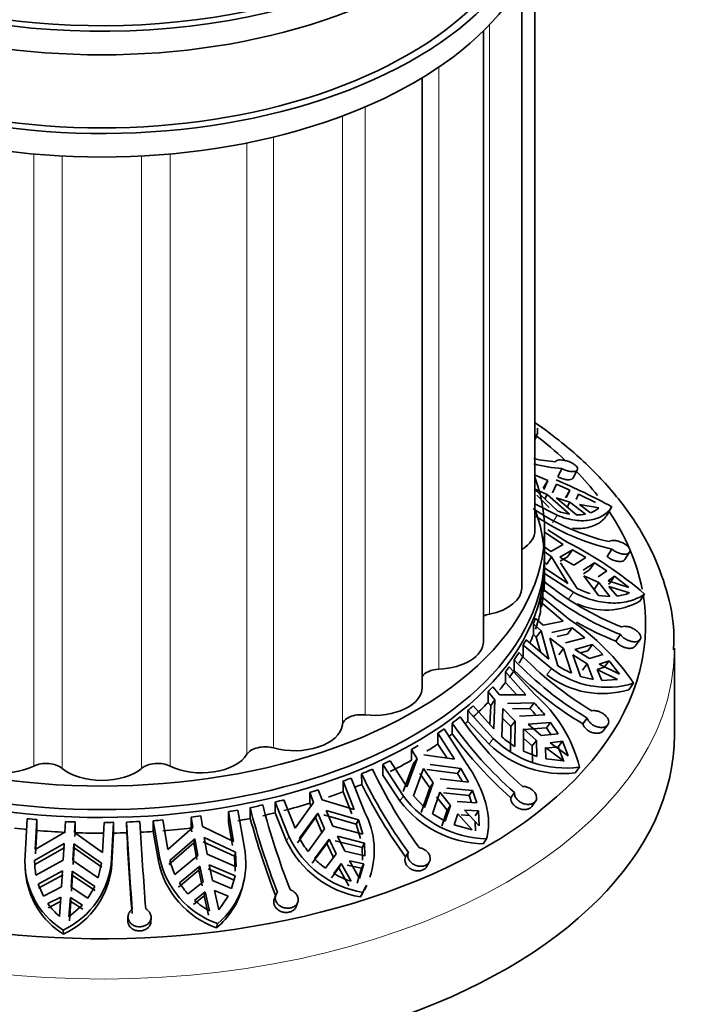
# Model space of a CAD drawing. Units: millimetres. Extents: x 0 to 1612, y 0 to 2162.
# Drawn here: x 481 to 517, y 412 to 463 of the extents above; entities that cross this region are included whole.
import ezdxf
from ezdxf import colors
from ezdxf.entities.mleader import LeaderData, LeaderLine
from ezdxf.math import Vec2, Vec3

# ---------------------------------------------------------------- set-up
doc = ezdxf.new("R2010")
doc.units = ezdxf.units.MM
doc.layers.add('DV7_Défaut', color=7, linetype='Continuous')
doc.layers.add('Défaut', color=7, linetype='Continuous')

# ---------------------------------------------------------------- blocks, each defined once
blk = doc.blocks.new('_DOT')
at = {"color": 0}
blk.add_line((0, 0), (-1, 0), dxfattribs=at)
at = {"color": 0, "const_width": 0.333}
blk.add_lwpolyline([(-0.1665, 0, 1), (0.1665, 0, 1)], format="xyb", close=True, dxfattribs=at)
blk = doc.blocks.new('SE6')
at = {"layer": 'DV7_Défaut', "color": 7, "linetype": 'Continuous', "lineweight": 35}
for p, q in [((508.043, 436.677), (508.043, 466.584)), ((507.362, 433.689), (507.362, 465.136)), ((505.364, 430.904), (505.364, 462.601)), ((502.185, 428.512), (502.185, 460.171)), ((508.043, 441.383), (508.113, 441.539)), ((509.448, 439.881), (509.224, 439.46)), ((510.02, 439.392), (510.245, 439.817)), ((508.705, 439.271), (508.011, 439.561)), ((508.705, 439.271), (508.472, 438.866)), ((508.499, 438.802), (508.705, 439.271)), ((509.229, 437.676), (507.994, 438.836)), ((507.994, 438.836), (508.673, 438.531)), ((509.163, 439.076), (508.963, 438.628)), ((509.857, 438.77), (509.163, 439.076)), ((509.624, 438.364), (509.857, 438.77)), ((509.857, 438.77), (509.689, 438.405)), ((508.136, 438.497), (508.781, 437.86)), ((508.549, 438.314), (508.673, 438.531)), ((509.839, 437.515), (508.673, 438.531)), ((509.137, 438.357), (510.194, 437.48)), ((509.137, 438.357), (509.864, 438.135)), ((510.184, 438.285), (510.311, 438.558)), ((511.188, 438.113), (510.311, 438.558)), ((509.19, 437.464), (508.043, 438.052)), ((509.864, 438.135), (509.716, 437.877)), ((509.864, 438.135), (510.668, 437.515)), ((510.937, 437.589), (510.359, 438.015)), ((510.359, 438.015), (511.362, 437.842)), ((511.793, 437.489), (512.036, 437.913)), ((508.543, 435.453), (508.543, 436.677)), ((508.716, 436.704), (509.719, 436.059)), ((509.506, 435.937), (508.543, 436.575)), ((508.872, 435.585), (508.543, 435.823)), ((509.506, 435.937), (508.872, 435.585)), ((509.333, 435.282), (509.986, 435.667)), ((509.986, 435.667), (509.738, 435.3)), ((510.688, 435.261), (509.986, 435.667)), ((512.043, 435.697), (511.797, 435.315)), ((508.501, 435.591), (508.908, 435.297)), ((508.908, 435.297), (508.655, 434.925)), ((508.908, 435.297), (509.755, 433.921)), ((510.056, 434.861), (509.333, 435.282)), ((509.738, 435.3), (509.36, 435.077)), ((510.056, 434.861), (510.688, 435.261)), ((512.715, 435.156), (512.963, 435.543)), ((508.543, 434.228), (508.543, 435.044)), ((508.655, 434.925), (508.543, 435.002)), ((508.543, 434.725), (509.755, 433.921)), ((510.235, 433.66), (509.368, 434.994)), ((511.132, 434.991), (510.55, 434.608)), ((510.57, 434.419), (510.885, 434.626)), ((511.132, 434.991), (510.885, 434.626)), ((511.776, 434.574), (511.132, 434.991)), ((508.535, 434.435), (508.535, 433.875)), ((510.04, 433.467), (508.535, 434.435)), ((510.586, 434.32), (511.342, 433.292)), ((510.586, 434.32), (511.359, 433.973)), ((511.776, 434.574), (511.324, 434.261)), ((511.851, 434.056), (512.18, 434.291)), ((511.932, 433.925), (512.18, 434.291)), ((512.919, 433.712), (512.18, 434.291)), ((508.457, 433.079), (508.456, 433.633)), ((511.359, 433.973), (511.112, 433.608)), ((511.359, 433.973), (511.941, 433.238)), ((512.919, 433.712), (511.851, 434.056)), ((511.932, 433.925), (511.863, 433.876)), ((512.308, 433.259), (511.886, 433.768)), ((511.886, 433.768), (512.954, 433.424)), ((508.388, 433.248), (509.863, 432.033)), ((511.342, 433.292), (511.941, 433.238)), ((513.49, 432.993), (513.742, 433.366)), ((508.324, 432.961), (508.324, 432.401)), ((509.512, 431.958), (508.324, 432.961)), ((508.468, 431.746), (508.069, 432.106)), ((507.963, 431.264), (507.963, 431.824)), ((507.963, 431.824), (508.362, 431.463)), ((509.512, 431.958), (508.468, 431.746)), ((508.919, 431.367), (509.981, 431.609)), ((509.981, 431.609), (509.737, 431.283)), ((510.635, 431.091), (509.981, 431.609)), ((508.114, 431.132), (507.963, 431.264)), ((508.362, 431.463), (508.114, 431.132)), ((508.33, 430.353), (508.114, 431.132)), ((508.362, 431.463), (508.768, 429.983)), ((509.24, 429.643), (508.813, 431.085)), ((508.813, 431.085), (509.521, 430.545)), ((509.737, 431.283), (509.193, 431.158)), ((509.628, 430.827), (510.635, 431.091)), ((512.492, 431.26), (512.243, 430.919)), ((513.254, 430.66), (513.505, 431.005)), ((507.431, 430.709), (507.431, 430.149)), ((508.906, 429.495), (507.431, 430.709)), ((507.58, 430.986), (508.768, 429.983)), ((509.278, 430.219), (509.521, 430.545)), ((509.945, 429.26), (509.521, 430.545)), ((511.028, 430.751), (510.112, 430.493)), ((510.87, 430.018), (510.112, 430.493)), ((511.028, 430.751), (510.785, 430.427)), ((511.569, 430.236), (511.028, 430.751)), ((515.293, 426.063), (515.293, 430.554)), ((510.005, 430.211), (510.401, 429.087)), ((510.005, 430.211), (510.763, 429.736)), ((510.393, 430.316), (510.785, 430.427)), ((511.569, 430.236), (510.87, 430.018)), ((506.711, 429.595), (508.036, 428.147)), ((506.968, 429.399), (506.964, 429.953)), ((510.763, 429.736), (510.521, 429.412)), ((510.763, 429.736), (511.076, 428.927)), ((511.647, 429.568), (511.28, 429.447)), ((511.386, 429.727), (511.891, 429.893)), ((512.432, 429.207), (511.386, 429.727)), ((511.647, 429.568), (511.891, 429.893)), ((512.432, 429.207), (511.891, 429.893)), ((506.51, 429.329), (506.51, 428.769)), ((507.577, 428.139), (506.51, 429.329)), ((510.401, 429.087), (511.076, 428.927)), ((511.51, 428.882), (511.279, 429.445)), ((511.279, 429.445), (512.326, 428.925)), ((506.207, 428.127), (505.848, 428.551)), ((506.51, 428.769), (507.095, 428.135)), ((511.51, 428.882), (512.326, 428.925)), ((512.921, 428.401), (513.168, 428.732)), ((505.609, 427.738), (505.609, 428.298)), ((505.609, 428.298), (505.967, 427.874)), ((507.577, 428.139), (506.207, 428.127)), ((504.832, 427.556), (505.899, 426.366)), ((505.745, 427.582), (505.609, 427.738)), ((505.702, 426.586), (505.745, 427.582)), ((505.967, 427.874), (505.745, 427.582)), ((505.967, 427.874), (505.899, 426.366)), ((506.325, 425.951), (506.372, 427.424)), ((506.372, 427.424), (507.009, 426.773)), ((506.612, 427.678), (507.995, 427.717)), ((507.777, 427.43), (506.88, 427.403)), ((507.995, 427.717), (507.777, 427.43)), ((504.555, 427.314), (504.555, 426.754)), ((505.879, 425.867), (504.555, 427.314)), ((506.79, 426.485), (506.356, 426.926)), ((507.248, 427.026), (508.548, 427.098)), ((510.757, 426.93), (510.526, 426.629)), ((503.744, 426.109), (503.737, 426.664)), ((504.555, 426.754), (505.66, 425.579)), ((506.79, 426.485), (506.775, 425.168)), ((506.79, 426.485), (507.009, 426.773)), ((506.993, 425.454), (507.009, 426.773)), ((507.465, 426.329), (508.641, 426.414)), ((508.859, 426.7), (507.683, 426.615)), ((508.364, 426.022), (507.683, 426.615)), ((508.859, 426.7), (508.641, 426.414)), ((508.641, 426.414), (508.87, 426.07)), ((509.254, 426.107), (508.859, 426.7)), ((511.595, 426.266), (511.828, 426.571)), ((502.997, 426.14), (502.997, 425.58)), ((503.856, 424.79), (502.997, 426.14)), ((503.319, 426.362), (504.387, 424.716)), ((507.443, 426.362), (507.445, 425.206)), ((507.443, 426.362), (508.124, 425.768)), ((509.254, 426.107), (508.364, 426.022)), ((502.997, 425.58), (503.476, 424.846)), ((507.906, 425.482), (507.444, 425.885)), ((508.124, 425.768), (507.906, 425.482)), ((507.924, 424.645), (507.906, 425.482)), ((508.124, 425.768), (508.143, 424.932)), ((508.608, 424.812), (508.587, 425.396)), ((508.587, 425.396), (509.527, 424.711)), ((509.248, 425.433), (508.609, 425.363)), ((508.827, 425.649), (509.467, 425.72)), ((509.767, 424.964), (508.827, 425.649)), ((509.248, 425.433), (509.467, 425.72)), ((509.248, 425.433), (509.547, 424.675)), ((509.767, 424.964), (509.467, 425.72)), ((501.629, 424.737), (501.629, 425.297)), ((501.629, 425.297), (501.917, 424.819)), ((503.856, 424.79), (502.271, 425.023)), ((507.445, 425.206), (508.143, 424.932)), ((500.137, 424.525), (500.137, 423.965)), ((501.205, 422.879), (500.137, 424.525)), ((500.522, 424.711), (501.381, 423.361)), ((501.204, 423.106), (501.738, 424.561)), ((501.917, 424.819), (501.381, 423.361)), ((501.917, 424.819), (501.738, 424.561)), ((502.597, 424.513), (504.191, 424.305)), ((508.608, 424.812), (509.527, 424.711)), ((510.134, 424.087), (510.356, 424.379)), ((499.045, 423.478), (499.036, 424.034)), ((500.137, 423.965), (501.028, 422.624)), ((501.727, 422.882), (502.244, 424.309)), ((502.58, 423.307), (502.066, 424.052)), ((502.244, 424.309), (502.757, 423.562)), ((504.015, 424.051), (502.419, 424.257)), ((504.191, 424.305), (504.015, 424.051)), ((504.598, 423.607), (504.191, 424.305)), ((498.07, 423.651), (498.07, 423.091)), ((498.652, 422.182), (498.07, 423.651)), ((498.488, 423.812), (499.211, 422.017)), ((502.304, 422.282), (502.757, 423.562)), ((502.58, 423.307), (502.757, 423.562)), ((503.11, 423.766), (504.598, 423.607)), ((496.346, 422.505), (496.346, 423.065)), ((496.346, 423.065), (496.541, 422.547)), ((496.98, 422.685), (496.785, 423.203)), ((498.07, 423.091), (498.532, 421.951)), ((501.727, 422.882), (502.304, 422.282)), ((502.58, 423.307), (502.128, 422.028)), ((503.107, 423.086), (502.715, 421.962)), ((503.48, 422.137), (502.931, 422.833)), ((503.107, 423.086), (503.655, 422.39)), ((503.285, 423.037), (504.625, 422.913)), ((504.801, 423.166), (503.46, 423.29)), ((504.801, 423.166), (504.625, 422.913)), ((504.625, 422.913), (504.751, 422.541)), ((505.019, 422.522), (504.801, 423.166)), ((506.979, 423.057), (506.785, 422.791)), ((494.538, 422.566), (494.538, 422.007)), ((495.261, 420.772), (494.538, 422.566)), ((494.998, 422.683), (495.58, 421.213)), ((496.541, 422.547), (495.58, 421.213)), ((496.42, 422.313), (496.346, 422.505)), ((498.652, 422.182), (496.98, 422.685)), ((503.655, 422.39), (503.378, 421.575)), ((503.655, 422.39), (503.48, 422.137)), ((505.019, 422.522), (504.009, 422.594)), ((507.878, 422.337), (508.074, 422.607)), ((490.763, 421.303), (490.676, 421.844)), ((492.128, 422.065), (492.128, 421.505)), ((492.386, 420.525), (492.128, 422.065)), ((492.607, 422.151), (492.928, 420.27)), ((493.252, 421.717), (493.242, 422.275)), ((494.538, 422.007), (495.142, 420.542)), ((495.818, 420.686), (496.762, 421.991)), ((496.642, 421.76), (496.762, 421.991)), ((496.762, 421.991), (497.11, 421.173)), ((498.757, 421.42), (497.081, 421.898)), ((497.201, 422.13), (498.876, 421.65)), ((497.549, 421.311), (497.201, 422.13)), ((502.715, 421.962), (503.378, 421.575)), ((503.202, 421.321), (503.48, 422.137)), ((503.838, 421.379), (504.029, 421.948)), ((504.029, 421.948), (504.786, 421.122)), ((504.638, 421.873), (504.207, 421.899)), ((505.139, 421.327), (504.382, 422.152)), ((504.382, 422.152), (505.105, 422.11)), ((504.929, 421.856), (505.105, 422.11)), ((505.139, 421.327), (505.105, 422.11)), ((481.558, 419.8), (481.666, 421.699)), ((482.161, 421.653), (482.075, 420.099)), ((482.161, 421.093), (482.161, 421.653)), ((483.653, 421.554), (483.624, 421.008)), ((484.123, 420.987), (484.152, 421.533)), ((484.152, 421.533), (484.152, 420.973)), ((485.566, 419.955), (485.653, 421.509)), ((486.154, 421.513), (486.047, 419.615)), ((486.154, 420.954), (486.154, 421.513)), ((486.835, 420.97), (486.824, 421.529)), ((488.21, 421.598), (488.21, 421.038)), ((488.531, 419.717), (488.21, 421.598)), ((488.708, 421.635), (488.966, 420.096)), ((490.187, 421.222), (490.187, 421.782)), ((490.187, 421.782), (490.274, 421.241)), ((492.386, 420.525), (490.763, 421.303)), ((492.128, 421.505), (492.333, 420.309)), ((496.642, 421.76), (495.698, 420.456)), ((496.991, 420.943), (496.642, 421.76)), ((497.549, 421.311), (499.104, 420.899)), ((498.876, 421.65), (498.757, 421.42)), ((498.757, 421.42), (498.985, 420.67)), ((499.104, 420.899), (498.876, 421.65)), ((503.838, 421.379), (504.786, 421.122)), ((504.942, 421.541), (504.962, 421.071)), ((483.624, 421.008), (482.075, 420.099)), ((482.093, 419.886), (482.161, 421.093)), ((485.566, 419.955), (484.123, 420.987)), ((484.152, 420.973), (484.141, 420.771)), ((486.065, 419.402), (486.154, 420.954)), ((488.21, 421.038), (488.478, 419.501)), ((490.274, 421.241), (488.966, 420.096)), ((490.22, 421.022), (490.187, 421.222)), ((496.256, 420.001), (497.11, 421.173)), ((499.183, 420.435), (497.786, 420.787)), ((498.158, 420.014), (497.786, 420.787)), ((482.048, 419.536), (483.591, 420.42)), ((483.591, 420.42), (483.539, 419.552)), ((484.038, 419.531), (484.09, 420.4)), ((484.09, 420.4), (484.108, 420.185)), ((484.09, 420.4), (485.524, 419.393)), ((490.319, 420.442), (489.023, 419.324)), ((489.076, 419.54), (490.372, 420.659)), ((490.319, 420.442), (490.372, 420.659)), ((490.474, 419.583), (490.319, 420.442)), ((490.372, 420.659), (490.527, 419.799)), ((492.428, 419.752), (490.807, 420.503)), ((490.861, 420.72), (492.481, 419.967)), ((491.015, 419.86), (490.861, 420.72)), ((496.475, 419.39), (497.228, 420.419)), ((497.347, 420.648), (496.594, 419.619)), ((497.347, 420.648), (497.228, 420.419)), ((497.6, 419.647), (497.228, 420.419)), ((497.347, 420.648), (497.719, 419.876)), ((497.667, 420.558), (499.064, 420.206)), ((499.183, 420.435), (499.064, 420.206)), ((499.205, 419.771), (499.183, 420.435)), ((505.355, 420.401), (505.534, 420.659)), ((483.609, 420.206), (482.066, 419.324)), ((484.108, 420.185), (484.056, 419.318)), ((485.542, 419.18), (484.108, 420.185)), ((489.341, 418.797), (490.527, 419.799)), ((491.015, 419.86), (492.512, 419.195)), ((492.481, 419.967), (492.428, 419.752)), ((492.512, 419.195), (492.481, 419.967)), ((497.719, 419.876), (497.169, 419.13)), ((499.205, 419.771), (498.158, 420.014)), ((499.064, 420.206), (499.086, 419.542)), ((501.465, 419.956), (501.323, 419.718)), ((482.066, 419.324), (482.048, 419.536)), ((482.118, 418.766), (483.539, 419.552)), ((484.038, 419.531), (485.355, 418.632)), ((485.355, 418.632), (485.524, 419.393)), ((490.632, 419.246), (489.578, 418.367)), ((490.632, 419.246), (490.579, 419.031)), ((490.632, 419.246), (490.797, 418.429)), ((492.46, 418.729), (491.12, 419.307)), ((491.285, 418.491), (491.12, 419.307)), ((492.428, 419.752), (492.459, 418.98)), ((497.586, 418.86), (497.972, 419.382)), ((497.853, 419.153), (497.972, 419.382)), ((497.972, 419.382), (498.486, 418.451)), ((499.039, 419.126), (498.292, 419.291)), ((498.924, 418.589), (498.411, 419.52)), ((498.411, 419.52), (499.158, 419.356)), ((498.924, 418.589), (499.158, 419.356)), ((499.039, 419.126), (499.158, 419.356)), ((502.411, 419.204), (502.555, 419.445)), ((481.564, 419.135), (481.582, 418.914)), ((483.504, 418.993), (482.234, 418.307)), ((482.252, 418.095), (483.522, 418.781)), ((483.504, 418.993), (483.449, 418.167)), ((483.947, 418.146), (484.003, 418.972)), ((484.02, 418.76), (483.965, 417.935)), ((484.02, 418.76), (484.003, 418.972)), ((485.176, 418.185), (484.003, 418.972)), ((484.02, 418.76), (485.194, 417.974)), ((489.525, 418.152), (490.579, 419.031)), ((490.744, 418.215), (490.579, 419.031)), ((491.068, 419.092), (492.407, 418.514)), ((497.853, 419.153), (497.466, 418.631)), ((498.365, 418.22), (497.853, 419.153)), ((499.039, 419.126), (498.804, 418.358)), ((482.234, 418.307), (482.504, 417.674)), ((490.797, 418.429), (490.018, 417.793)), ((492.285, 418.078), (491.285, 418.491)), ((492.285, 418.078), (492.46, 418.729)), ((492.46, 418.729), (492.407, 418.514)), ((492.84, 418.145), (492.893, 418.357)), ((499.188, 418.003), (499.309, 418.235)), ((483.449, 418.167), (482.504, 417.674)), ((484.818, 417.578), (483.947, 418.146)), ((484.818, 417.578), (485.176, 418.185)), ((490.358, 417.461), (490.909, 417.905)), ((490.856, 417.69), (490.909, 417.905)), ((490.909, 417.905), (491.137, 416.912)), ((491.625, 416.973), (491.397, 417.966)), ((491.397, 417.966), (492.109, 417.681)), ((494.576, 417.735), (494.497, 417.515)), ((498.971, 417.642), (499.092, 417.875)), ((482.74, 417.294), (483.411, 417.636)), ((483.429, 417.424), (482.758, 417.081)), ((483.411, 417.636), (483.334, 416.631)), ((483.833, 416.61), (483.91, 417.616)), ((483.833, 416.61), (484.527, 417.22)), ((483.927, 417.404), (483.851, 416.397)), ((483.91, 417.616), (483.927, 417.404)), ((483.91, 417.616), (484.527, 417.22)), ((484.545, 417.008), (483.927, 417.404)), ((490.856, 417.69), (490.305, 417.246)), ((491.083, 416.695), (490.856, 417.69)), ((491.625, 416.973), (492.109, 417.681)), ((495.64, 417.146), (495.719, 417.368)), ((486.899, 416.615), (486.891, 416.401)), ((488.09, 416.351), (488.098, 416.564)), ((491.499, 416.033), (491.553, 416.252)), ((483.544, 415.704), (483.526, 415.92))]:
    blk.add_line(p, q, dxfattribs=at)
at = {"layer": 'DV7_Défaut', "color": 7, "linetype": 'Continuous', "lineweight": 18}
for p, q in [((505.686, 462.928), (505.686, 432.326)), ((503.05, 460.725), (503.05, 429.465)), ((499.22, 458.661), (499.22, 427.094)), ((498.036, 458.188), (498.036, 426.57)), ((494.458, 457.096), (494.458, 425.377)), ((493.079, 456.791), (493.079, 425.048)), ((481.998, 456.217), (481.998, 424.43)), ((483.477, 456.112), (483.477, 424.318)), ((487.609, 456.112), (487.609, 424.318)), ((489.088, 456.217), (489.088, 424.43)), ((508.956, 437.057), (509.19, 437.464)), ((509.791, 433.1), (510.04, 433.467)), ((508.662, 429.168), (508.906, 429.495)), ((505.66, 425.579), (505.879, 425.867)), ((501.028, 422.624), (501.205, 422.879)), ((495.142, 420.542), (495.261, 420.772)), ((486.065, 419.402), (486.047, 419.615)), ((488.478, 419.501), (488.531, 419.717))]:
    blk.add_line(p, q, dxfattribs=at)
at = {"layer": 'DV7_Défaut', "color": 7, "linetype": 'Continuous', "lineweight": 35}
for centre, radius, start, end in [((509.752, 448.652), 8.441, 257.9202, 265.6535), ((510.108, 448.367), 8.511, 255.5341, 265.5493), ((496.107, 408.515), 33.427, 61.5486, 67.027), ((514.536, 447.617), 11.824, 236.1101, 257.0904), ((510.422, 440.979), 3.513, 250.1409, 260.438), ((510.503, 438.803), 1.289, 289.716, 311.8366), ((514.715, 447.292), 11.9, 236.1784, 257.0254), ((510.274, 439.64), 2.161, 267.8781, 280.4898), ((500.911, 418.55), 19.6, 49.1041, 63.2931), ((517.962, 445.182), 14.958, 230.5413, 248.548), ((517.98, 445.53), 14.896, 230.5024, 248.5841), ((512.184, 437.64), 4.432, 243.9083, 253.4293), ((512.02, 435.75), 2.507, 276.5978, 291.8891), ((511.73, 436.14), 3.605, 245.6355, 299.2139), ((503.377, 422.234), 11.751, 33.5679, 56.5006), ((517.988, 445.387), 15.567, 239.977, 248.3433), ((520.013, 442.505), 17.667, 223.5548, 239.3322), ((519.785, 442.148), 17.694, 223.5678, 239.3217), ((511.784, 433.283), 4.757, 232.78, 286.9205), ((511.918, 433.733), 4.889, 236.7843, 246.1992), ((519.939, 442.391), 18.359, 225.0455, 239.1537), ((511.548, 432.98), 4.781, 232.8709, 286.6913), ((503.278, 422.619), 7.293, 13.9579, 49.284), ((500.301, 420.168), 10.422, 41.5166, 44.1636), ((500.342, 420.318), 10.645, 39.5607, 44.0277), ((521.114, 438.971), 20.764, 215.2472, 228.6599), ((520.668, 438.624), 20.73, 215.2367, 228.6724), ((521.045, 438.917), 21.526, 216.511, 228.513), ((509.576, 429.623), 4.905, 228.4809, 238.219), ((509.454, 429.501), 5.457, 225.9477, 277.1523), ((509.66, 429.761), 5.427, 225.8438, 277.3755), ((522.569, 435.292), 26.088, 205.567, 216.0059), ((523.247, 435.604), 26.223, 205.5935, 215.9777), ((498.089, 420.119), 7.112, 29.7246, 33.5632), ((523.297, 435.606), 27.116, 206.5692, 215.8678), ((505.634, 426.186), 5.527, 216.746, 268.9675), ((535.022, 433.265), 42.532, 194.7791, 201.0064), ((505.473, 425.952), 5.553, 216.826, 268.7836), ((534.028, 433.016), 42.177, 194.7532, 201.0332), ((495.464, 420.052), 4.231, 340.9063, 27.677), ((745.689, 436.065), 259.273, 183.21389, 184.21916), ((748.999, 436.263), 261.89, 183.21886, 184.21404), ((535.566, 433.343), 43.882, 195.3628, 200.9423), ((753.808, 436.4), 267.419, 183.3079, 184.20806), ((488.952, 419.386), 4.073, 309.6817, 12.5239), ((499.843, 422.771), 5.203, 205.3712, 260.3456), ((499.951, 422.993), 5.189, 205.3376, 260.4669), ((499.6, 422.627), 4.252, 207.163, 218.1365), ((485.725, 419.474), 4.179, 175.5312, 238.2602), ((486.144, 419.52), 4.096, 179.7723, 190.6142), ((481.689, 419.88), 4.366, 294.8836, 356.5104), ((481.678, 419.684), 4.396, 295.1276, 356.316), ((493.067, 420.448), 4.686, 191.6561, 250.4493), ((493.086, 420.639), 4.647, 191.4352, 250.7352), ((492.968, 420.51), 4.012, 193.993, 205.2783), ((499.859, 422.869), 4.607, 224.8642, 234.2658), ((485.754, 419.265), 4.191, 184.8474, 238.1712), ((500.2, 423.41), 5.248, 240.1173, 250.9259), ((493.032, 420.56), 4.092, 212.4021, 222.5417), ((495.464, 420.052), 4.231, 329.0342, 334.7037), ((488.911, 419.164), 4.062, 309.5654, 345.4123), ((495.45, 419.818), 4.139, 328.2688, 334.0732), ((485.917, 419.546), 3.895, 215.3286, 228.4584), ((493.416, 420.973), 4.657, 228.9488, 240.691)]:
    blk.add_arc(centre, radius, start, end, dxfattribs=at)
for centre, major_axis, start_param, end_param in [((485.543, 475.869), (23, 0), 2.035233, 6.283185), ((485.543, 475.869), (22.5, 0), 2.34875, 6.283185), ((485.543, 474.645), (-23, 0), 0, 3.141593), ((485.543, 470.562), (-23, 0), 0, 3.295923), ((485.543, 470.562), (-22.5, 0), 0, 3.141593), ((485.543, 469.337), (-23, 0), 0, 3.141593), ((485.543, 431.778), (-28.25, 0), 3.693261, 3.79097), ((485.543, 431.778), (-28.25, 0), 3.565059, 3.651276), ((485.543, 436.677), (-23, 0), 0, 3.350487), ((485.543, 435.044), (-23, 0), 0, 3.350487), ((485.543, 431.778), (-28.25, 0), 3.254997, 3.510581), ((505.543, 436.677), (-2.5, 0), 2.385331, 3.141593), ((485.543, 435.453), (-23, 0), 0, 3.141593), ((485.543, 434.788), (23, 0), 6.256602, 6.278425), ((504.862, 433.689), (-2.5, 0), 1.907063, 3.141593), ((485.543, 434.788), (23, 0), -0.087093, -0.056652), ((485.543, 434.228), (23, 0), 6.227007, 6.256602), ((485.543, 431.778), (-28.25, 0), 0, 3.232958), ((485.543, 434.788), (23, 0), -0.138039, -0.116217), ((485.543, 434.228), (23, 0), -0.116217, -0.086619), ((506.016, 431.781), (1, 0), 1.907063, 2.282184), ((485.543, 434.788), (23, 0), -0.225069, -0.20333), ((485.543, 434.228), (23, 0), -0.20333, -0.138039), ((485.543, 434.228), (23, 0), -0.25888, -0.225069), ((502.864, 430.904), (-2.5, 0), 1.645263, 3.141593), ((485.543, 434.788), (23, 0), -0.312182, -0.29036), ((485.543, 434.788), (23, 0), -0.372693, -0.342252), ((485.543, 434.228), (23, 0), -0.341778, -0.312182), ((485.543, 434.788), (23, 0), -0.423638, -0.401816), ((503.124, 428.889), (1, 0), 1.645263, 2.789827), ((485.543, 434.228), (23, 0), -0.401816, -0.372219), ((499.685, 428.512), (-2.5, 0), 1.383464, 3.141593), ((485.543, 434.788), (23, 0), -0.510669, -0.488929), ((485.543, 434.228), (23, 0), -0.455138, -0.423638), ((485.543, 434.788), (23, 0), -0.597782, -0.575959), ((485.543, 434.228), (23, 0), -0.575959, -0.510669), ((499.033, 426.527), (-1, 0), 4.525057, 6.208718), ((485.543, 434.788), (23, 0), -0.658292, -0.627851), ((495.543, 426.677), (2.5, 0), 4.263257, 6.208718), ((485.543, 434.228), (23, 0), -0.608282, -0.597782), ((485.543, 426.063), (-29.75, 0), 0, 3.141593), ((485.543, 434.788), (23, 0), -0.709238, -0.687415), ((485.543, 434.228), (23, 0), -0.670179, -0.657818), ((494.023, 424.857), (-1, 0), 4.263257, 5.946919), ((485.543, 434.788), (23, 0), -0.796268, -0.774528), ((485.543, 434.228), (23, 0), -0.746224, -0.709238), ((480.367, 425.524), (2.5, 0), 3.477859, 5.42332), ((490.719, 425.524), (2.5, 0), 4.001458, 5.946919), ((482.651, 423.993), (-1, 0), 3.739658, 5.42332), ((488.436, 423.993), (-1, 0), 4.001458, 5.68512), ((485.543, 434.788), (23, 0), -0.883381, -0.861559), ((485.543, 434.228), (23, 0), -0.861559, -0.796268), ((485.543, 425.13), (2.5, 0), 3.739658, 5.68512), ((485.543, 434.788), (23, 0), -0.943891, -0.91345), ((485.543, 434.788), (23, 0), -0.994837, -0.973015), ((485.543, 434.228), (23, 0), -0.962707, -0.943417), ((485.543, 434.788), (23, 0), -1.081867, -1.060128), ((485.543, 434.228), (23, 0), -1.033653, -0.994837), ((485.543, 434.788), (23, 0), -1.229491, -1.19905), ((485.543, 434.788), (23, 0), -1.16898, -1.147158), ((485.543, 434.228), (23, 0), -1.147158, -1.081867), ((485.543, 434.788), (23, 0), -1.367467, -1.345727), ((485.543, 434.788), (23, 0), -1.280436, -1.258614), ((485.543, 434.228), (23, 0), -1.198576, -1.16898), ((485.543, 434.788), (-23, 0), 1.401414, 1.423236), ((485.543, 434.788), (-23, 0), 1.488527, 1.510266), ((485.543, 434.788), (23, 0), 4.71715, 4.738972), ((485.543, 434.788), (23, 0), -1.51509, -1.484649), ((485.543, 434.788), (23, 0), -1.45458, -1.432757), ((485.543, 434.228), (23, 0), -1.258614, -1.229017), ((485.543, 434.228), (-23, 0), 1.371818, 1.401414), ((485.543, 434.228), (-23, 0), 1.423236, 1.488527), ((485.543, 434.228), (23, 0), 4.651859, 4.71715), ((485.543, 434.228), (23, 0), 4.738972, 4.768569), ((485.543, 434.228), (23, 0), -1.484175, -1.45458), ((485.543, 434.228), (23, 0), -1.432757, -1.367467)]:
    blk.add_ellipse(centre, major_axis=major_axis, ratio=0.57735, start_param=start_param, end_param=end_param, dxfattribs=at)
at = {"layer": 'DV7_Défaut', "color": 7, "linetype": 'Continuous', "lineweight": 18}
blk.add_ellipse((485.543, 430.554), major_axis=(-29.75, 0), ratio=0.57735, start_param=0.011793, end_param=3.137309, dxfattribs=at)
at = {"layer": 'DV7_Défaut', "color": 7, "linetype": 'Continuous', "lineweight": 35}
for points, knots in [([(508.175, 441.983), (508.195, 441.803), (508.167, 441.641), (508.077, 441.465), (508.055, 441.431), (508.03, 441.398)], [0, 0, 0, 0, 0.794624, 0.794624, 1, 1, 1, 1]), ([(515.241, 430.473), (515.257, 430.83), (515.296, 431.799), (514.93, 433.578), (514.161, 435.625), (512.978, 437.612), (511.418, 439.495), (509.739, 441.031), (508.554, 441.914), (508.08, 442.242)], [0, 0, 0, 0, 0.0741644, 0.2359973, 0.3980591, 0.5617245, 0.7276296, 0.8955589, 1, 1, 1, 1]), ([(509.448, 439.881), (509.455, 439.877), (509.462, 439.873), (509.47, 439.869), (509.506, 439.851), (509.545, 439.833), (509.583, 439.817), (509.646, 439.792), (509.712, 439.77), (509.775, 439.755), (509.838, 439.739), (509.9, 439.729), (509.956, 439.726), (510.013, 439.722), (510.065, 439.725), (510.109, 439.734), (510.152, 439.743), (510.188, 439.759), (510.213, 439.779), (510.239, 439.8), (510.254, 439.826), (510.257, 439.855), (510.261, 439.883), (510.253, 439.916), (510.235, 439.949), (510.217, 439.982), (510.188, 440.017), (510.15, 440.05), (510.113, 440.083), (510.066, 440.116), (510.015, 440.146), (509.962, 440.177), (509.903, 440.205), (509.842, 440.229), (509.78, 440.254), (509.714, 440.276), (509.649, 440.292), (509.584, 440.309), (509.518, 440.321), (509.458, 440.328), (509.398, 440.335), (509.341, 440.336), (509.293, 440.332), (509.246, 440.328), (509.205, 440.319), (509.175, 440.305), (509.145, 440.29), (509.125, 440.271), (509.116, 440.247), (509.114, 440.244), (509.113, 440.24), (509.112, 440.236)], [0, 0, 0, 0, 0.008335, 0.008335, 0.008335, 0.049413, 0.049413, 0.049413, 0.116715, 0.116715, 0.116715, 0.18399, 0.18399, 0.18399, 0.25167, 0.25167, 0.25167, 0.319727, 0.319727, 0.319727, 0.387565, 0.387565, 0.387565, 0.45446, 0.45446, 0.45446, 0.520209, 0.520209, 0.520209, 0.585432, 0.585432, 0.585432, 0.651156, 0.651156, 0.651156, 0.718067, 0.718067, 0.718067, 0.78605, 0.78605, 0.78605, 0.854326, 0.854326, 0.854326, 0.922096, 0.922096, 0.922096, 0.989089, 0.989089, 0.989089, 1, 1, 1, 1]), ([(510.02, 439.392), (510.014, 439.381), (510.005, 439.37), (509.994, 439.36), (509.972, 439.34), (509.938, 439.324), (509.897, 439.314), (509.856, 439.304), (509.805, 439.3), (509.75, 439.302), (509.695, 439.304), (509.633, 439.313), (509.569, 439.328), (509.529, 439.338), (509.487, 439.35), (509.446, 439.364), (509.383, 439.385), (509.319, 439.412), (509.259, 439.442), (509.247, 439.448), (509.236, 439.454), (509.224, 439.46)], [0, 0, 0, 0, 0.087632, 0.087632, 0.087632, 0.27456, 0.27456, 0.27456, 0.464115, 0.464115, 0.464115, 0.654625, 0.654625, 0.654625, 0.775992, 0.775992, 0.775992, 0.963201, 0.963201, 0.963201, 1, 1, 1, 1]), ([(512.032, 437.905), (511.934, 437.734), (511.792, 437.584), (511.424, 437.346), (511.206, 437.261), (510.831, 437.192), (510.697, 437.179), (510.419, 437.175), (510.275, 437.184), (509.979, 437.224), (509.826, 437.256), (509.513, 437.342), (509.351, 437.398), (509.19, 437.464)], [0, 0, 0, 0, 0.25, 0.25, 0.5, 0.5, 0.625, 0.625, 0.75, 0.75, 0.875, 0.875, 1, 1, 1, 1]), ([(509.988, 436.788), (510.25, 436.76), (510.495, 436.768), (510.972, 436.854), (511.189, 436.939), (511.462, 437.113), (511.544, 437.18), (511.686, 437.327), (511.746, 437.407), (511.795, 437.492)], [0, 0, 0, 0, 0.30864, 0.30864, 0.65432, 0.65432, 0.82716, 0.82716, 1, 1, 1, 1]), ([(512.043, 435.697), (512.048, 435.692), (512.053, 435.688), (512.058, 435.684), (512.106, 435.645), (512.162, 435.608), (512.22, 435.576), (512.257, 435.556), (512.295, 435.537), (512.334, 435.521), (512.396, 435.495), (512.462, 435.474), (512.525, 435.46), (512.587, 435.446), (512.649, 435.44), (512.704, 435.44), (512.76, 435.441), (512.811, 435.449), (512.853, 435.463), (512.894, 435.478), (512.928, 435.5), (512.951, 435.526), (512.973, 435.553), (512.986, 435.585), (512.987, 435.619), (512.988, 435.653), (512.978, 435.691), (512.958, 435.729), (512.938, 435.767), (512.907, 435.807), (512.869, 435.844), (512.83, 435.882), (512.783, 435.92), (512.73, 435.954), (512.677, 435.988), (512.616, 436.02), (512.555, 436.047), (512.492, 436.075), (512.426, 436.098), (512.362, 436.116), (512.297, 436.133), (512.233, 436.145), (512.175, 436.15), (512.117, 436.155), (512.063, 436.154), (512.018, 436.146), (511.973, 436.138), (511.936, 436.124), (511.908, 436.103), (511.903, 436.1), (511.899, 436.096), (511.894, 436.092)], [0, 0, 0, 0, 0.006979, 0.006979, 0.006979, 0.073479, 0.073479, 0.073479, 0.114703, 0.114703, 0.114703, 0.182502, 0.182502, 0.182502, 0.250281, 0.250281, 0.250281, 0.318335, 0.318335, 0.318335, 0.386185, 0.386185, 0.386185, 0.453104, 0.453104, 0.453104, 0.518873, 0.518873, 0.518873, 0.584096, 0.584096, 0.584096, 0.649801, 0.649801, 0.649801, 0.716686, 0.716686, 0.716686, 0.784653, 0.784653, 0.784653, 0.852932, 0.852932, 0.852932, 0.920717, 0.920717, 0.920717, 0.987725, 0.987725, 0.987725, 1, 1, 1, 1]), ([(512.715, 435.157), (512.711, 435.151), (512.706, 435.145), (512.701, 435.139), (512.679, 435.113), (512.646, 435.093), (512.606, 435.079), (512.565, 435.064), (512.516, 435.056), (512.462, 435.056), (512.407, 435.055), (512.346, 435.062), (512.283, 435.075), (512.243, 435.084), (512.201, 435.096), (512.16, 435.11), (512.097, 435.132), (512.034, 435.16), (511.975, 435.193), (511.916, 435.226), (511.86, 435.264), (511.812, 435.303), (511.807, 435.307), (511.802, 435.311), (511.797, 435.315)], [0, 0, 0, 0, 0.037213, 0.037213, 0.037213, 0.201804, 0.201804, 0.201804, 0.368964, 0.368964, 0.368964, 0.538363, 0.538363, 0.538363, 0.647229, 0.647229, 0.647229, 0.81534, 0.81534, 0.81534, 0.983512, 0.983512, 0.983512, 1, 1, 1, 1]), ([(513.742, 433.366), (513.534, 433.219), (513.29, 433.103), (512.871, 432.982), (512.723, 432.951), (512.42, 432.91), (512.263, 432.9), (511.777, 432.903), (511.429, 432.95), (510.909, 433.09), (510.736, 433.149), (510.388, 433.29), (510.213, 433.373), (510.04, 433.467)], [0, 0, 0, 0, 0.25, 0.25, 0.375, 0.375, 0.5, 0.5, 0.75, 0.75, 0.875, 0.875, 1, 1, 1, 1]), ([(512.492, 431.26), (512.495, 431.254), (512.499, 431.249), (512.503, 431.243), (512.538, 431.198), (512.581, 431.152), (512.63, 431.111), (512.68, 431.07), (512.737, 431.032), (512.796, 431), (512.834, 430.98), (512.873, 430.963), (512.913, 430.948), (512.977, 430.924), (513.042, 430.906), (513.105, 430.897), (513.168, 430.888), (513.229, 430.887), (513.283, 430.894), (513.337, 430.901), (513.386, 430.916), (513.426, 430.938), (513.465, 430.959), (513.496, 430.988), (513.515, 431.021), (513.534, 431.053), (513.544, 431.091), (513.542, 431.131), (513.54, 431.171), (513.527, 431.214), (513.505, 431.257), (513.483, 431.3), (513.45, 431.344), (513.41, 431.385), (513.369, 431.428), (513.32, 431.469), (513.265, 431.505), (513.21, 431.543), (513.149, 431.577), (513.086, 431.604), (513.023, 431.632), (512.957, 431.654), (512.894, 431.669), (512.831, 431.684), (512.768, 431.692), (512.712, 431.693), (512.657, 431.693), (512.605, 431.686), (512.563, 431.671), (512.555, 431.669), (512.548, 431.666), (512.541, 431.663)], [0, 0, 0, 0, 0.007943, 0.007943, 0.007943, 0.074448, 0.074448, 0.074448, 0.141278, 0.141278, 0.141278, 0.183274, 0.183274, 0.183274, 0.251291, 0.251291, 0.251291, 0.319317, 0.319317, 0.319317, 0.387159, 0.387159, 0.387159, 0.454062, 0.454062, 0.454062, 0.519817, 0.519817, 0.519817, 0.585041, 0.585041, 0.585041, 0.65076, 0.65076, 0.65076, 0.717665, 0.717665, 0.717665, 0.785644, 0.785644, 0.785644, 0.853921, 0.853921, 0.853921, 0.921697, 0.921697, 0.921697, 0.988695, 0.988695, 0.988695, 1, 1, 1, 1]), ([(513.254, 430.66), (513.233, 430.631), (513.202, 430.606), (513.164, 430.588), (513.125, 430.568), (513.076, 430.555), (513.023, 430.549), (512.969, 430.543), (512.909, 430.546), (512.847, 430.555), (512.807, 430.562), (512.766, 430.571), (512.725, 430.584), (512.662, 430.603), (512.598, 430.631), (512.538, 430.664), (512.478, 430.697), (512.421, 430.736), (512.372, 430.778), (512.323, 430.82), (512.28, 430.867), (512.247, 430.913), (512.246, 430.915), (512.245, 430.917), (512.243, 430.919)], [0, 0, 0, 0, 0.140541, 0.140541, 0.140541, 0.289004, 0.289004, 0.289004, 0.43981, 0.43981, 0.43981, 0.536702, 0.536702, 0.536702, 0.689277, 0.689277, 0.689277, 0.841908, 0.841908, 0.841908, 0.993717, 0.993717, 0.993717, 1, 1, 1, 1]), ([(510.757, 426.93), (510.764, 426.906), (510.773, 426.882), (510.785, 426.858), (510.809, 426.808), (510.844, 426.757), (510.886, 426.711), (510.928, 426.665), (510.98, 426.621), (511.035, 426.584), (511.092, 426.547), (511.154, 426.515), (511.218, 426.492), (511.259, 426.476), (511.302, 426.464), (511.344, 426.455), (511.408, 426.442), (511.473, 426.437), (511.532, 426.44), (511.592, 426.443), (511.648, 426.455), (511.696, 426.475), (511.743, 426.494), (511.784, 426.521), (511.814, 426.554), (511.843, 426.586), (511.863, 426.625), (511.873, 426.666), (511.882, 426.707), (511.881, 426.753), (511.87, 426.799), (511.858, 426.846), (511.836, 426.894), (511.805, 426.941), (511.773, 426.988), (511.731, 427.035), (511.683, 427.078), (511.635, 427.121), (511.578, 427.162), (511.518, 427.195), (511.458, 427.229), (511.394, 427.257), (511.33, 427.278), (511.266, 427.298), (511.201, 427.311), (511.14, 427.315), (511.092, 427.318), (511.044, 427.316), (511.001, 427.309)], [0, 0, 0, 0, 0.031928, 0.031928, 0.031928, 0.098523, 0.098523, 0.098523, 0.165504, 0.165504, 0.165504, 0.233022, 0.233022, 0.233022, 0.276882, 0.276882, 0.276882, 0.3441, 0.3441, 0.3441, 0.411371, 0.411371, 0.411371, 0.477829, 0.477829, 0.477829, 0.543276, 0.543276, 0.543276, 0.608554, 0.608554, 0.608554, 0.674649, 0.674649, 0.674649, 0.74199, 0.74199, 0.74199, 0.810174, 0.810174, 0.810174, 0.878333, 0.878333, 0.878333, 0.94582, 0.94582, 0.94582, 1, 1, 1, 1]), ([(511.595, 426.267), (511.578, 426.245), (511.557, 426.225), (511.532, 426.207), (511.494, 426.181), (511.447, 426.161), (511.395, 426.149), (511.342, 426.137), (511.283, 426.133), (511.222, 426.136), (511.183, 426.139), (511.143, 426.145), (511.103, 426.153), (511.039, 426.168), (510.973, 426.191), (510.911, 426.221), (510.849, 426.251), (510.79, 426.288), (510.739, 426.33), (510.687, 426.372), (510.642, 426.42), (510.606, 426.47), (510.571, 426.519), (510.544, 426.571), (510.528, 426.621), (510.528, 426.624), (510.527, 426.626), (510.526, 426.629)], [0, 0, 0, 0, 0.087246, 0.087246, 0.087246, 0.220684, 0.220684, 0.220684, 0.355126, 0.355126, 0.355126, 0.439879, 0.439879, 0.439879, 0.57863, 0.57863, 0.57863, 0.717395, 0.717395, 0.717395, 0.855889, 0.855889, 0.855889, 0.993383, 0.993383, 0.993383, 1, 1, 1, 1]), ([(504.387, 424.716), (504.628, 424.376), (504.846, 424.02), (505.115, 423.492), (505.196, 423.317), (505.339, 422.965), (505.401, 422.787), (505.555, 422.267), (505.614, 421.931), (505.644, 421.273), (505.613, 420.959), (505.534, 420.659)], [0, 0, 0, 0, 0.25, 0.25, 0.375, 0.375, 0.5, 0.5, 0.75, 0.75, 1, 1, 1, 1]), ([(506.979, 423.057), (506.977, 423.027), (506.978, 422.996), (506.984, 422.964), (506.993, 422.912), (507.013, 422.857), (507.042, 422.806), (507.072, 422.754), (507.112, 422.704), (507.159, 422.66), (507.207, 422.615), (507.263, 422.575), (507.323, 422.543), (507.383, 422.51), (507.449, 422.485), (507.515, 422.469), (507.558, 422.458), (507.603, 422.451), (507.646, 422.448), (507.709, 422.443), (507.772, 422.447), (507.829, 422.46), (507.886, 422.472), (507.939, 422.493), (507.982, 422.521), (508.025, 422.549), (508.061, 422.584), (508.086, 422.623), (508.111, 422.663), (508.126, 422.708), (508.131, 422.755), (508.136, 422.803), (508.13, 422.854), (508.113, 422.905), (508.097, 422.956), (508.069, 423.009), (508.033, 423.058), (507.996, 423.107), (507.95, 423.155), (507.897, 423.197), (507.845, 423.238), (507.785, 423.275), (507.723, 423.305), (507.661, 423.333), (507.595, 423.355), (507.531, 423.368), (507.486, 423.376), (507.442, 423.381), (507.399, 423.381)], [0, 0, 0, 0, 0.039659, 0.039659, 0.039659, 0.106289, 0.106289, 0.106289, 0.173326, 0.173326, 0.173326, 0.240908, 0.240908, 0.240908, 0.308924, 0.308924, 0.308924, 0.353471, 0.353471, 0.353471, 0.419443, 0.419443, 0.419443, 0.485462, 0.485462, 0.485462, 0.550835, 0.550835, 0.550835, 0.616162, 0.616162, 0.616162, 0.682394, 0.682394, 0.682394, 0.749866, 0.749866, 0.749866, 0.818094, 0.818094, 0.818094, 0.886198, 0.886198, 0.886198, 0.95359, 0.95359, 0.95359, 1, 1, 1, 1]), ([(507.878, 422.338), (507.868, 422.323), (507.856, 422.31), (507.843, 422.297), (507.808, 422.263), (507.763, 422.235), (507.712, 422.215), (507.661, 422.195), (507.603, 422.182), (507.542, 422.179), (507.505, 422.176), (507.467, 422.177), (507.428, 422.181), (507.362, 422.188), (507.295, 422.204), (507.231, 422.228), (507.167, 422.252), (507.105, 422.284), (507.05, 422.322), (506.995, 422.361), (506.945, 422.407), (506.905, 422.456), (506.865, 422.505), (506.833, 422.559), (506.813, 422.613), (506.792, 422.667), (506.783, 422.722), (506.784, 422.774), (506.784, 422.78), (506.785, 422.786), (506.785, 422.791)], [0, 0, 0, 0, 0.04517, 0.04517, 0.04517, 0.166774, 0.166774, 0.166774, 0.2874, 0.2874, 0.2874, 0.361093, 0.361093, 0.361093, 0.485909, 0.485909, 0.485909, 0.610671, 0.610671, 0.610671, 0.736137, 0.736137, 0.736137, 0.86138, 0.86138, 0.86138, 0.985736, 0.985736, 0.985736, 1, 1, 1, 1]), ([(501.465, 419.956), (501.456, 419.937), (501.449, 419.917), (501.444, 419.896), (501.43, 419.845), (501.427, 419.789), (501.436, 419.734), (501.444, 419.679), (501.464, 419.623), (501.493, 419.571), (501.523, 419.518), (501.563, 419.468), (501.611, 419.424), (501.659, 419.38), (501.716, 419.341), (501.778, 419.311), (501.839, 419.281), (501.906, 419.258), (501.973, 419.245), (502.016, 419.237), (502.06, 419.232), (502.104, 419.232), (502.168, 419.231), (502.231, 419.239), (502.289, 419.255), (502.346, 419.271), (502.4, 419.296), (502.444, 419.327), (502.489, 419.359), (502.526, 419.397), (502.552, 419.44), (502.579, 419.484), (502.596, 419.533), (502.602, 419.584), (502.609, 419.635), (502.604, 419.69), (502.588, 419.744), (502.572, 419.799), (502.545, 419.854), (502.509, 419.904), (502.473, 419.955), (502.427, 420.004), (502.374, 420.045), (502.322, 420.086), (502.262, 420.121), (502.199, 420.148), (502.143, 420.172), (502.084, 420.189), (502.026, 420.199)], [0, 0, 0, 0, 0.026347, 0.026347, 0.026347, 0.09292, 0.09292, 0.09292, 0.159866, 0.159866, 0.159866, 0.22734, 0.22734, 0.22734, 0.295302, 0.295302, 0.295302, 0.363302, 0.363302, 0.363302, 0.407028, 0.407028, 0.407028, 0.472413, 0.472413, 0.472413, 0.537813, 0.537813, 0.537813, 0.603068, 0.603068, 0.603068, 0.66907, 0.66907, 0.66907, 0.736314, 0.736314, 0.736314, 0.804463, 0.804463, 0.804463, 0.87266, 0.87266, 0.87266, 0.940216, 0.940216, 0.940216, 1, 1, 1, 1]), ([(502.411, 419.205), (502.396, 419.179), (502.378, 419.156), (502.357, 419.134), (502.319, 419.096), (502.272, 419.064), (502.218, 419.04), (502.165, 419.017), (502.105, 419.001), (502.043, 418.995), (502.005, 418.991), (501.966, 418.99), (501.926, 418.992), (501.86, 418.997), (501.792, 419.01), (501.728, 419.032), (501.665, 419.054), (501.603, 419.084), (501.548, 419.121), (501.493, 419.159), (501.444, 419.204), (501.404, 419.253), (501.364, 419.302), (501.333, 419.357), (501.314, 419.413), (501.294, 419.468), (501.286, 419.526), (501.289, 419.581), (501.292, 419.628), (501.303, 419.675), (501.323, 419.718)], [0, 0, 0, 0, 0.062311, 0.062311, 0.062311, 0.172484, 0.172484, 0.172484, 0.280875, 0.280875, 0.280875, 0.346155, 0.346155, 0.346155, 0.456712, 0.456712, 0.456712, 0.567188, 0.567188, 0.567188, 0.678809, 0.678809, 0.678809, 0.791045, 0.791045, 0.791045, 0.902876, 0.902876, 0.902876, 1, 1, 1, 1]), ([(494.661, 417.878), (494.661, 417.878), (494.661, 417.877), (494.661, 417.877), (494.622, 417.834), (494.593, 417.784), (494.575, 417.731), (494.556, 417.678), (494.549, 417.621), (494.553, 417.565), (494.556, 417.508), (494.572, 417.451), (494.598, 417.398), (494.624, 417.344), (494.661, 417.293), (494.707, 417.248), (494.752, 417.203), (494.807, 417.164), (494.867, 417.134), (494.927, 417.103), (494.993, 417.081), (495.06, 417.068), (495.102, 417.06), (495.146, 417.055), (495.189, 417.055), (495.254, 417.054), (495.32, 417.062), (495.38, 417.078), (495.44, 417.095), (495.497, 417.12), (495.545, 417.152), (495.594, 417.185), (495.636, 417.225), (495.667, 417.269), (495.699, 417.314), (495.722, 417.365), (495.733, 417.418), (495.745, 417.472), (495.745, 417.529), (495.734, 417.585), (495.723, 417.642), (495.7, 417.698), (495.668, 417.751), (495.635, 417.803), (495.592, 417.852), (495.541, 417.894), (495.492, 417.936), (495.433, 417.972), (495.371, 417.998), (495.354, 418.006), (495.336, 418.013), (495.317, 418.019)], [0, 0, 0, 0, 0.000247, 0.000247, 0.000247, 0.066722, 0.066722, 0.066722, 0.133504, 0.133504, 0.133504, 0.200763, 0.200763, 0.200763, 0.268565, 0.268565, 0.268565, 0.336635, 0.336635, 0.336635, 0.404298, 0.404298, 0.404298, 0.446788, 0.446788, 0.446788, 0.512117, 0.512117, 0.512117, 0.577431, 0.577431, 0.577431, 0.643042, 0.643042, 0.643042, 0.709796, 0.709796, 0.709796, 0.77768, 0.77768, 0.77768, 0.845969, 0.845969, 0.845969, 0.913829, 0.913829, 0.913829, 0.980911, 0.980911, 0.980911, 1, 1, 1, 1]), ([(495.64, 417.146), (495.638, 417.142), (495.637, 417.138), (495.635, 417.134), (495.615, 417.082), (495.583, 417.034), (495.542, 416.992), (495.501, 416.951), (495.45, 416.916), (495.394, 416.89), (495.339, 416.864), (495.276, 416.847), (495.211, 416.838), (495.172, 416.833), (495.131, 416.831), (495.091, 416.833), (495.025, 416.836), (494.957, 416.848), (494.893, 416.868), (494.83, 416.889), (494.769, 416.918), (494.716, 416.954), (494.662, 416.991), (494.615, 417.035), (494.577, 417.083), (494.539, 417.133), (494.51, 417.187), (494.493, 417.243), (494.475, 417.299), (494.469, 417.358), (494.475, 417.415), (494.478, 417.449), (494.486, 417.482), (494.497, 417.515)], [0, 0, 0, 0, 0.008695, 0.008695, 0.008695, 0.118079, 0.118079, 0.118079, 0.226439, 0.226439, 0.226439, 0.332896, 0.332896, 0.332896, 0.397109, 0.397109, 0.397109, 0.503425, 0.503425, 0.503425, 0.609657, 0.609657, 0.609657, 0.717122, 0.717122, 0.717122, 0.825895, 0.825895, 0.825895, 0.934925, 0.934925, 0.934925, 1, 1, 1, 1]), ([(487.118, 416.99), (487.085, 416.967), (487.054, 416.94), (487.027, 416.911), (486.985, 416.866), (486.953, 416.815), (486.931, 416.761), (486.909, 416.707), (486.899, 416.649), (486.899, 416.593), (486.9, 416.536), (486.912, 416.478), (486.935, 416.425), (486.958, 416.371), (486.993, 416.32), (487.036, 416.276), (487.079, 416.232), (487.132, 416.194), (487.191, 416.164), (487.249, 416.135), (487.313, 416.113), (487.38, 416.101), (487.42, 416.094), (487.462, 416.09), (487.504, 416.09), (487.57, 416.09), (487.638, 416.099), (487.7, 416.116), (487.762, 416.134), (487.821, 416.16), (487.873, 416.193), (487.925, 416.227), (487.97, 416.268), (488.005, 416.314), (488.041, 416.361), (488.068, 416.413), (488.083, 416.468), (488.099, 416.523), (488.103, 416.582), (488.095, 416.639), (488.087, 416.696), (488.067, 416.754), (488.037, 416.806), (488.007, 416.858), (487.967, 416.907), (487.918, 416.949), (487.888, 416.975), (487.853, 416.999), (487.817, 417.019)], [0, 0, 0, 0, 0.043403, 0.043403, 0.043403, 0.110048, 0.110048, 0.110048, 0.177111, 0.177111, 0.177111, 0.244721, 0.244721, 0.244721, 0.312746, 0.312746, 0.312746, 0.38063, 0.38063, 0.38063, 0.447636, 0.447636, 0.447636, 0.488632, 0.488632, 0.488632, 0.554278, 0.554278, 0.554278, 0.619878, 0.619878, 0.619878, 0.686174, 0.686174, 0.686174, 0.753706, 0.753706, 0.753706, 0.821947, 0.821947, 0.821947, 0.890018, 0.890018, 0.890018, 0.957363, 0.957363, 0.957363, 1, 1, 1, 1]), ([(488.09, 416.351), (488.088, 416.299), (488.076, 416.247), (488.055, 416.199), (488.032, 416.146), (487.998, 416.096), (487.955, 416.052), (487.912, 416.009), (487.86, 415.972), (487.801, 415.943), (487.744, 415.915), (487.679, 415.895), (487.613, 415.884), (487.572, 415.877), (487.529, 415.874), (487.487, 415.875), (487.421, 415.876), (487.354, 415.887), (487.292, 415.905), (487.229, 415.924), (487.17, 415.952), (487.118, 415.987), (487.066, 416.022), (487.02, 416.064), (486.985, 416.111), (486.948, 416.159), (486.922, 416.213), (486.906, 416.268), (486.894, 416.311), (486.889, 416.357), (486.891, 416.402)], [0, 0, 0, 0, 0.098759, 0.098759, 0.098759, 0.20791, 0.20791, 0.20791, 0.317009, 0.317009, 0.317009, 0.42472, 0.42472, 0.42472, 0.49081, 0.49081, 0.49081, 0.596061, 0.596061, 0.596061, 0.701251, 0.701251, 0.701251, 0.807379, 0.807379, 0.807379, 0.915197, 0.915197, 0.915197, 1, 1, 1, 1])]:
    blk.add_open_spline(points, degree=3, knots=knots, dxfattribs=at)

msp = doc.modelspace()

# ---------------------------------------------------------------- block references
at = {"layer": 'Défaut'}
msp.add_blockref('SE6', (0, 0), dxfattribs=at)

# ---------------------------------------------------------------- leaders
at = {"layer": 'Défaut', "color": 7, "linetype": 'Continuous', "lineweight": 18}
ml = msp.add_multileader_mtext('Standard', dxfattribs=at)
ml.set_content('{\\pxsm0.9;\\fSolid Edge ISO|b1||i0||c0|p34;\\W1.;24/11/2016\\P}', color=256)
ml.set_leader_properties()
ml.set_arrow_properties(name='DOT')
ml.build(insert=Vec2(0, 0))
ml.multileader.update_dxf_attribs({"leader_type": 0, "dogleg_length": 0, "arrow_head_size": 12})
ctx = ml.context
ctx.base_point, ctx.char_height, ctx.arrow_head_size, ctx.landing_gap_size = Vec3(1243.416, 2154.395), 12, 12, 4.2
notes = []
notes.append((ctx, [(0, (0, 0, 0), (0, 0), (1, 0), 1, [])]))
ctx.mtext.insert = Vec3(1245.416, 2160.515)
ml = msp.add_multileader_mtext('Standard', dxfattribs=at)
ml.set_content('{\\pxsm0.9;\\fArial|b1||i0||c0|p34;\\W1.;151/W\\P}', color=256)
ml.set_leader_properties()
ml.set_arrow_properties(name='DOT')
ml.build(insert=Vec2(0, 0))
ml.multileader.update_dxf_attribs({"leader_type": 0, "dogleg_length": 0, "arrow_head_size": 12})
ctx = ml.context
ctx.base_point, ctx.char_height, ctx.arrow_head_size, ctx.landing_gap_size = Vec3(524.289, 2154.227), 12, 12, 4.2
notes.append((ctx, [(0, (0, 0, 0), (0, 0), (1, 0), 1, [])]))
ctx.mtext.insert = Vec3(526.289, 2160.329)
for ctx, leaders in notes:
    for number, flags, end, landing, length, lines in leaders:
        leader = LeaderData()
        leader.index, (leader.has_last_leader_line, leader.has_dogleg_vector, leader.attachment_direction) = number, flags
        leader.last_leader_point, leader.dogleg_vector, leader.dogleg_length = Vec3(end), Vec3(landing), length
        for number, points, colour, breaks in lines:
            line = LeaderLine()
            line.index, line.vertices, line.color, line.breaks = number, Vec3.list(points), colors.encode_raw_color(colour), breaks
            leader.lines.append(line)
        ctx.leaders.append(leader)

doc.saveas('drawing.dxf')
